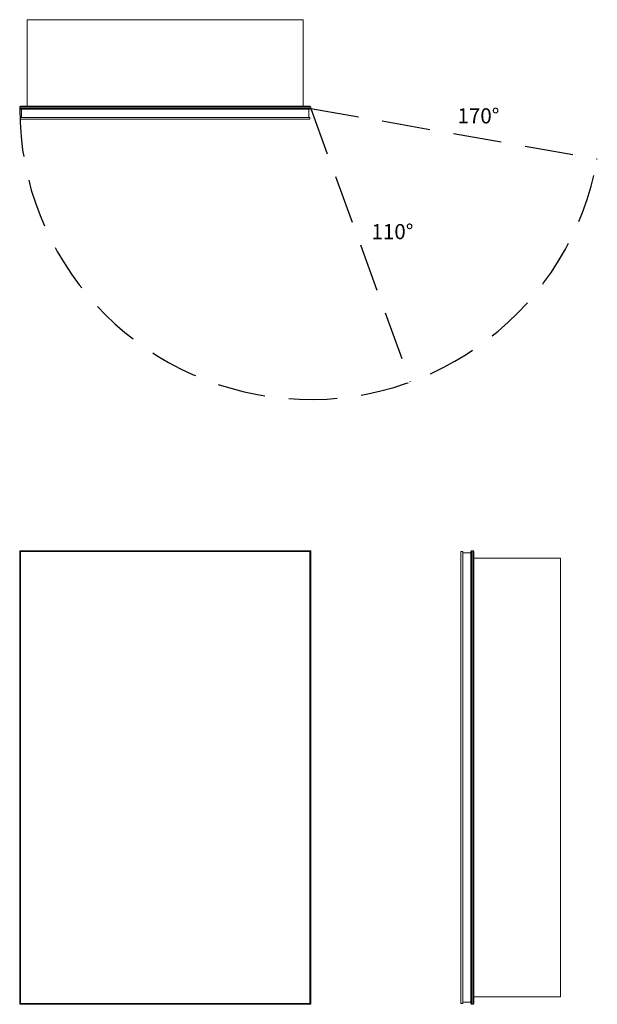
# Model space of a CAD drawing. Units: inches. Extents: x 0 to 38.2, y 0 to 65.1.
import ezdxf

# ---------------------------------------------------------------- set-up
doc = ezdxf.new("R2010")
doc.units = ezdxf.units.IN
doc.header["$LTSCALE"] = 64
doc.header["$MEASUREMENT"] = 0
doc.linetypes.add('HIDDEN', pattern=[0.075, 0.05, -0.025])
doc.layers.add('FORMAT', color=7, linetype='Continuous')

msp = doc.modelspace()

# ---------------------------------------------------------------- linework, layer by layer
at = {"color": 7, "linetype": 'Continuous', "lineweight": 15}
for p, q in [((0.5, 65.115), (0.5, 59.387)), ((18.75, 65.115), (0.5, 65.115)), ((18.75, 65.115), (18.75, 59.387)), ((19.25, 59.334), (0, 59.334)), ((0, 59.25), (0, 59.334)), ((0.053, 59.387), (19.197, 59.387)), ((19.25, 59.25), (19.25, 59.334)), ((0, 59.25), (19.25, 59.25)), ((19.197, 59.197), (0.053, 59.197)), ((0.062, 58.652), (0.062, 58.534)), ((19.187, 58.652), (0.062, 58.652)), ((0.121, 58.652), (0.121, 59.197)), ((19.129, 58.652), (19.129, 59.197)), ((19.187, 58.534), (19.187, 58.652)), ((0.062, 58.534), (19.187, 58.534)), ((0.053, 29.947), (0, 30)), ((0, 30), (19.25, 30)), ((0, 0), (0, 30)), ((19.25, 30), (19.197, 29.947)), ((19.25, 30), (19.25, 0)), ((29.903, 30), (29.903, 0)), ((29.903, 30), (29.987, 30)), ((29.987, 0), (29.987, 30)), ((19.197, 29.947), (0.053, 29.947)), ((0.053, 29.947), (0.053, 0.053)), ((0.062, 29.937), (0.062, 0.062)), ((0.062, 29.937), (19.187, 29.937)), ((19.187, 29.937), (19.187, 0.062)), ((19.197, 0.053), (19.197, 29.947)), ((29.187, 29.937), (29.187, 0.062)), ((29.187, 29.937), (29.305, 29.937)), ((29.305, 29.937), (29.305, 0.062)), ((29.305, 29.848), (29.85, 29.848)), ((29.85, 0.053), (29.85, 29.947)), ((30.04, 29.947), (30.04, 0.053)), ((35.768, 29.5), (30.04, 29.5)), ((35.768, 0.5), (35.768, 29.5)), ((0.053, 0.053), (0, 0)), ((19.25, 0), (0, 0)), ((0.053, 0.053), (19.197, 0.053)), ((0.062, 0.062), (19.187, 0.062)), ((19.25, 0), (19.197, 0.053)), ((29.187, 0.062), (29.305, 0.062)), ((29.305, 0.152), (29.85, 0.152)), ((29.903, 0), (29.987, 0)), ((35.768, 0.5), (30.04, 0.5))]:
    msp.add_line(p, q, dxfattribs=at)
for centre, start, end in [((0.053, 59.334), 90, 180), ((19.197, 59.334), 0, 90), ((0.053, 59.25), 180, 270), ((19.197, 59.25), 270, 0), ((29.903, 29.947), 90, 180), ((29.987, 29.947), 0, 90), ((29.903, 0.053), 180, 270), ((29.987, 0.053), 270, 0)]:
    msp.add_arc(centre, 0.053, start, end, dxfattribs=at)
at = {"layer": 'FORMAT', "linetype": 'HIDDEN'}
for q in [(38.208, 55.907), (25.834, 41.161)]:
    msp.add_line((19.25, 59.25), q, dxfattribs=at)
msp.add_arc((19.25, 59.25), 19.25, 180, 350, dxfattribs=at)

# ---------------------------------------------------------------- texts
at = {"char_height": 1, "attachment_point": 1}
for s, insert, width in [('{170°}', (28.953, 59.257), 2.5725), ('{110°}', (23.265, 51.599), 2.95327)]:
    msp.add_mtext(s, dxfattribs=dict(at, insert=insert, width=width))

doc.saveas('drawing.dxf')
